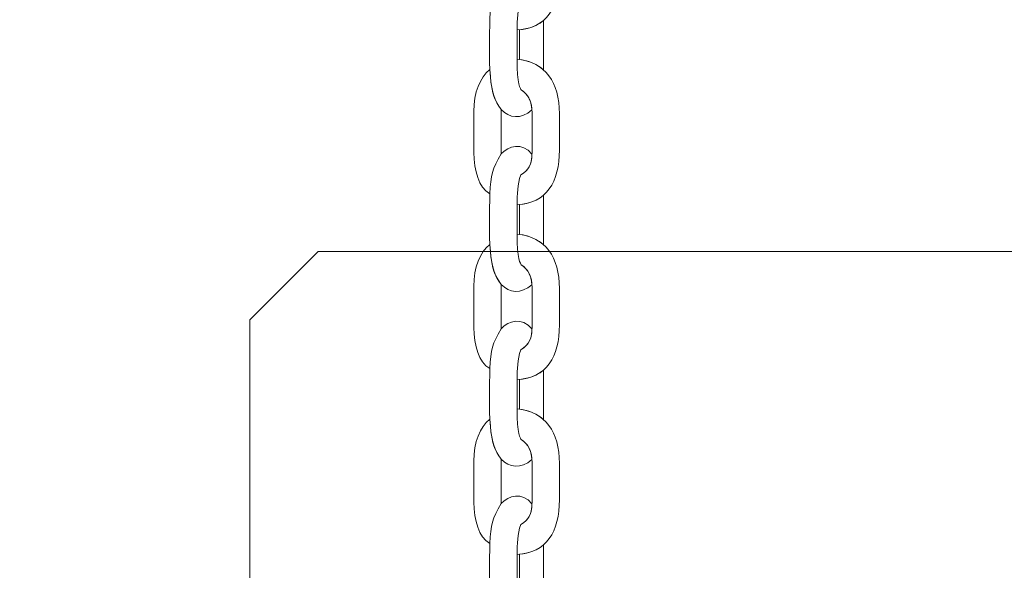
# Model space of a CAD drawing. Units: centimetres. Extents: x -18.1 to -2.2, y -4.3 to 9.3.
# Drawn here: x -13.9 to -13.7, y 2 to 2.1 of the extents above; entities that cross this region are included whole.
import ezdxf

# ---------------------------------------------------------------- set-up
doc = ezdxf.new("R2010")
doc.units = ezdxf.units.CM
doc.header["$MEASUREMENT"] = 0
doc.layers.add('layer 1', color=7, linetype='Continuous')

msp = doc.modelspace()

# ---------------------------------------------------------------- linework, layer by layer
at = {"layer": 'layer 1', "color": 242, "lineweight": 9}
msp.add_open_spline([(-17.29469, 3.66027), (-17.29469, 3.66027), (-17.29469, 4.13652), (-17.29469, 4.13652), (-17.29469, 4.13652), (-17.27866, 4.36167), (-17.18788, 4.57289), (-17.05525, 4.75906), (-17.05525, 4.75906), (-17.05525, 4.75906), (-18.10119, 4.75906), (-18.10119, 4.75906), (-18.10119, 4.75906), (-18.10119, 4.75906), (-18.10119, 7.25588), (-18.10119, 7.25588), (-18.10119, 7.25588), (-18.10119, 7.25588), (-15.91563, 7.25588), (-15.91563, 7.25588), (-15.91563, 7.25588), (-15.88671, 7.75776), (-15.61771, 8.19404), (-15.22386, 8.44758), (-15.22386, 8.44758), (-15.03586, 8.89712), (-14.64064, 9.23537), (-14.16033, 9.33797), (-14.16033, 9.33797), (-14.16033, 9.33797), (-13.7588, 9.33797), (-13.7588, 9.33797), (-13.7588, 9.33797), (-13.7588, 9.33797), (-13.35727, 9.33797), (-13.35727, 9.33797), (-13.35727, 9.33797), (-12.87696, 9.23537), (-12.48174, 8.89712), (-12.29374, 8.44758), (-12.29374, 8.44758), (-12.13569, 8.34584), (-11.99776, 8.21464), (-11.88736, 8.06161), (-11.88736, 8.06161), (-11.88736, 8.06161), (-10.22206, 8.06161), (-10.22206, 8.06161), (-10.22206, 8.06161), (-10.22206, 8.06161), (-10.22206, 9.34196), (-10.22206, 9.34196), (-10.22206, 9.34196), (-10.22206, 9.34196), (-7.72524, 9.34196), (-7.72524, 9.34196), (-7.72524, 9.34196), (-7.72524, 9.34196), (-7.72524, 8.34804), (-7.72524, 8.34804), (-7.72524, 8.34804), (-7.53292, 8.52618), (-7.29464, 8.65379), (-7.03063, 8.71019), (-7.03063, 8.71019), (-7.03063, 8.71019), (-6.6291, 8.71019), (-6.6291, 8.71019), (-6.6291, 8.71019), (-6.6291, 8.71019), (-6.59028, 8.71019), (-6.59028, 8.71019), (-6.59028, 8.71019), (-6.59028, 8.71019), (-6.55146, 8.71019), (-6.55146, 8.71019), (-6.55146, 8.71019), (-6.55146, 8.71019), (-6.14993, 8.71019), (-6.14993, 8.71019), (-6.14993, 8.71019), (-5.66962, 8.60759), (-5.2744, 8.26934), (-5.0864, 7.8198), (-5.0864, 7.8198), (-4.87367, 7.68286), (-4.69737, 7.49258), (-4.57565, 7.26747), (-4.57565, 7.26747), (-4.57565, 7.26747), (-4.57565, 6.44513), (-4.57565, 6.44513), (-4.57565, 6.44513), (-4.57565, 6.44513), (-4.57565, 5.17264), (-4.57565, 5.17264), (-4.57565, 5.17264), (-4.57565, 5.17264), (-4.57565, 4.18578), (-4.57565, 4.18578), (-4.57565, 4.18578), (-4.57565, 4.18578), (-4.57565, 2.58645), (-4.57565, 2.58645), (-4.57565, 2.58645), (-4.57565, 2.58645), (-2.16836, 2.58645), (-2.16836, 2.58645), (-2.16836, 2.58645), (-2.16836, 2.58645), (-2.16836, 2.08838), (-2.16836, 2.08838), (-2.16836, 2.08838), (-2.16836, 2.08838), (-2.16836, 1.58645), (-2.16836, 1.58645), (-2.16836, 1.58645), (-2.16836, 1.58645), (-2.16836, 0.07679), (-2.16836, 0.07679), (-2.16836, 0.07679), (-2.16836, 0.07679), (-4.63457, 0.07679), (-4.63457, 0.07679), (-4.63457, 0.07679), (-4.63482, -0.05584), (-4.63518, -0.18723), (-4.63568, -0.19872), (-4.63568, -0.19872), (-4.6703, -0.99006), (-5.31758, -1.72964), (-6.11606, -1.72964), (-6.11606, -1.72964), (-6.11606, -1.72964), (-6.60811, -1.72964), (-6.60811, -1.72964), (-6.60811, -1.72964), (-6.60811, -1.72964), (-7.02481, -1.72964), (-7.02481, -1.72964), (-7.02481, -1.72964), (-7.02498, -2.26371), (-7.02523, -2.71059), (-7.02553, -2.71871), (-7.02553, -2.71871), (-7.05567, -3.51339), (-7.70479, -4.25855), (-8.50627, -4.25855), (-8.50627, -4.25855), (-8.50627, -4.25855), (-8.99832, -4.25855), (-8.99832, -4.25855), (-8.99832, -4.25855), (-8.99832, -4.25855), (-9.49037, -4.25855), (-9.49037, -4.25855), (-9.49037, -4.25855), (-10.29186, -4.25855), (-10.94099, -3.51337), (-10.97111, -2.71867), (-10.97111, -2.71867), (-10.97136, -2.71193), (-10.97157, -2.402), (-10.97174, -1.99094), (-10.97174, -1.99094), (-10.97174, -1.99094), (-11.35738, -1.99094), (-11.35738, -1.99094), (-11.35738, -1.99094), (-11.35738, -1.99094), (-11.84943, -1.99094), (-11.84943, -1.99094), (-11.84943, -1.99094), (-12.05178, -1.99094), (-12.24437, -1.94336), (-12.41979, -1.85957), (-12.41979, -1.85957), (-12.41979, -1.85957), (-12.41979, -3.43231), (-12.41979, -3.43231), (-12.41979, -3.43231), (-12.41979, -3.43231), (-14.91661, -3.43231), (-14.91661, -3.43231), (-14.91661, -3.43231), (-14.91661, -3.43231), (-14.91661, -0.47902), (-14.91661, -0.47902), (-14.91661, -0.47902), (-15.41412, -0.46329), (-16.31465, 0.13724), (-16.36864, 0.89537), (-16.36864, 0.89537), (-16.36864, 0.89537), (-16.36864, 1.37162), (-16.36864, 1.37162), (-16.36864, 1.37162), (-16.36864, 1.37162), (-16.36864, 1.84787), (-16.36864, 1.84787), (-16.36864, 1.84787), (-16.36585, 1.88703), (-16.36069, 1.92575), (-16.35356, 1.96401), (-16.35356, 1.96401), (-16.79606, 2.19172), (-17.25656, 2.64852), (-17.29469, 3.18402), (-17.29469, 3.18402), (-17.29469, 3.18402), (-17.29469, 3.66027), (-17.29469, 3.66027)], degree=3, knots=[0, 0, 0, 0, 0.018519, 0.018519, 0.018519, 0.018519, 0.037037, 0.037037, 0.037037, 0.037037, 0.055556, 0.055556, 0.055556, 0.055556, 0.074074, 0.074074, 0.074074, 0.074074, 0.092593, 0.092593, 0.092593, 0.092593, 0.111111, 0.111111, 0.111111, 0.111111, 0.12963, 0.12963, 0.12963, 0.12963, 0.148148, 0.148148, 0.148148, 0.148148, 0.166667, 0.166667, 0.166667, 0.166667, 0.185185, 0.185185, 0.185185, 0.185185, 0.203704, 0.203704, 0.203704, 0.203704, 0.222222, 0.222222, 0.222222, 0.222222, 0.240741, 0.240741, 0.240741, 0.240741, 0.259259, 0.259259, 0.259259, 0.259259, 0.277778, 0.277778, 0.277778, 0.277778, 0.296296, 0.296296, 0.296296, 0.296296, 0.314815, 0.314815, 0.314815, 0.314815, 0.333333, 0.333333, 0.333333, 0.333333, 0.351852, 0.351852, 0.351852, 0.351852, 0.37037, 0.37037, 0.37037, 0.37037, 0.388889, 0.388889, 0.388889, 0.388889, 0.407407, 0.407407, 0.407407, 0.407407, 0.425926, 0.425926, 0.425926, 0.425926, 0.444444, 0.444444, 0.444444, 0.444444, 0.462963, 0.462963, 0.462963, 0.462963, 0.481481, 0.481481, 0.481481, 0.481481, 0.5, 0.5, 0.5, 0.5, 0.518519, 0.518519, 0.518519, 0.518519, 0.537037, 0.537037, 0.537037, 0.537037, 0.555556, 0.555556, 0.555556, 0.555556, 0.574074, 0.574074, 0.574074, 0.574074, 0.592593, 0.592593, 0.592593, 0.592593, 0.611111, 0.611111, 0.611111, 0.611111, 0.62963, 0.62963, 0.62963, 0.62963, 0.648148, 0.648148, 0.648148, 0.648148, 0.666667, 0.666667, 0.666667, 0.666667, 0.685185, 0.685185, 0.685185, 0.685185, 0.703704, 0.703704, 0.703704, 0.703704, 0.722222, 0.722222, 0.722222, 0.722222, 0.740741, 0.740741, 0.740741, 0.740741, 0.759259, 0.759259, 0.759259, 0.759259, 0.777778, 0.777778, 0.777778, 0.777778, 0.796296, 0.796296, 0.796296, 0.796296, 0.814815, 0.814815, 0.814815, 0.814815, 0.833333, 0.833333, 0.833333, 0.833333, 0.851852, 0.851852, 0.851852, 0.851852, 0.87037, 0.87037, 0.87037, 0.87037, 0.888889, 0.888889, 0.888889, 0.888889, 0.907407, 0.907407, 0.907407, 0.907407, 0.925926, 0.925926, 0.925926, 0.925926, 0.944444, 0.944444, 0.944444, 0.944444, 0.962963, 0.962963, 0.962963, 0.962963, 1, 1, 1, 1], dxfattribs=at)
at = {"layer": 'layer 1', "color": 7, "lineweight": 20}
for points, knots in [([(-13.78869, 2.16854), (-13.78249, 2.16786), (-13.77944, 2.16354), (-13.77944, 2.1566), (-13.77944, 2.1566), (-13.77944, 2.15395), (-13.77944, 2.1513), (-13.77944, 2.14865), (-13.77944, 2.14865), (-13.77944, 2.14164), (-13.78223, 2.13698), (-13.78869, 2.13668), (-13.78869, 2.13668), (-13.78865, 2.13895), (-13.78862, 2.1411), (-13.78791, 2.14321), (-13.78791, 2.14321), (-13.786, 2.14439), (-13.78543, 2.14555), (-13.78543, 2.1483), (-13.78543, 2.1483), (-13.78543, 2.1483), (-13.78543, 2.15681), (-13.78543, 2.15681), (-13.78543, 2.15681), (-13.78543, 2.1593), (-13.78623, 2.16073), (-13.78778, 2.16182), (-13.78778, 2.16182), (-13.78792, 2.16192), (-13.78875, 2.16306), (-13.78869, 2.16854)], [0, 0, 0, 0, 0.111111, 0.111111, 0.111111, 0.111111, 0.222222, 0.222222, 0.222222, 0.222222, 0.333333, 0.333333, 0.333333, 0.333333, 0.444444, 0.444444, 0.444444, 0.444444, 0.555556, 0.555556, 0.555556, 0.555556, 0.666667, 0.666667, 0.666667, 0.666667, 0.777778, 0.777778, 0.777778, 0.777778, 1, 1, 1, 1]), ([(-13.78545, 2.11918), (-13.78791, 2.11702), (-13.79041, 2.11738), (-13.79217, 2.11924), (-13.79217, 2.11924), (-13.79372, 2.12126), (-13.79416, 2.12291), (-13.79444, 2.12541), (-13.79444, 2.12541), (-13.79444, 2.12541), (-13.79468, 2.12799), (-13.79468, 2.12799), (-13.79468, 2.12799), (-13.79488, 2.13233), (-13.79468, 2.13475), (-13.79468, 2.13908), (-13.79468, 2.13908), (-13.79439, 2.14322), (-13.7942, 2.14451), (-13.79217, 2.1478), (-13.79217, 2.1478), (-13.79057, 2.14957), (-13.78764, 2.15044), (-13.78544, 2.14776), (-13.78544, 2.14776), (-13.78551, 2.14539), (-13.78613, 2.14431), (-13.78791, 2.14321), (-13.78791, 2.14321), (-13.78862, 2.1411), (-13.78865, 2.13895), (-13.78869, 2.13668), (-13.78869, 2.13668), (-13.78869, 2.13668), (-13.78869, 2.13027), (-13.78869, 2.13027), (-13.78869, 2.13027), (-13.78875, 2.12479), (-13.78792, 2.12365), (-13.78778, 2.12355), (-13.78778, 2.12355), (-13.78637, 2.12256), (-13.78558, 2.12128), (-13.78545, 2.11918)], [0, 0, 0, 0, 0.083333, 0.083333, 0.083333, 0.083333, 0.166667, 0.166667, 0.166667, 0.166667, 0.25, 0.25, 0.25, 0.25, 0.333333, 0.333333, 0.333333, 0.333333, 0.416667, 0.416667, 0.416667, 0.416667, 0.5, 0.5, 0.5, 0.5, 0.583333, 0.583333, 0.583333, 0.583333, 0.666667, 0.666667, 0.666667, 0.666667, 0.75, 0.75, 0.75, 0.75, 0.833333, 0.833333, 0.833333, 0.833333, 1, 1, 1, 1]), ([(-13.78292, 2.12792), (-13.78292, 2.12792), (-13.78292, 2.12803), (-13.78292, 2.12803), (-13.78292, 2.12803), (-13.78292, 2.12803), (-13.78292, 2.13875), (-13.78292, 2.13875), (-13.78292, 2.13875), (-13.78292, 2.13875), (-13.78292, 2.13875), (-13.78292, 2.13875), (-13.78292, 2.13875), (-13.78426, 2.13761), (-13.786, 2.1369), (-13.78818, 2.13672), (-13.78818, 2.13672), (-13.78818, 2.13672), (-13.78817, 2.1302), (-13.78817, 2.1302), (-13.78817, 2.1302), (-13.78817, 2.1302), (-13.78817, 2.1302), (-13.78817, 2.1302), (-13.78817, 2.1302), (-13.78602, 2.12989), (-13.78427, 2.12911), (-13.78292, 2.12792)], [0, 0, 0, 0, 0.125, 0.125, 0.125, 0.125, 0.25, 0.25, 0.25, 0.25, 0.375, 0.375, 0.375, 0.375, 0.5, 0.5, 0.5, 0.5, 0.625, 0.625, 0.625, 0.625, 0.75, 0.75, 0.75, 0.75, 1, 1, 1, 1]), ([(-13.78869, 2.13027), (-13.78249, 2.12959), (-13.77944, 2.12527), (-13.77944, 2.11833), (-13.77944, 2.11833), (-13.77944, 2.11568), (-13.77944, 2.11303), (-13.77944, 2.11038), (-13.77944, 2.11038), (-13.77944, 2.10337), (-13.78223, 2.09871), (-13.78869, 2.09841), (-13.78869, 2.09841), (-13.78865, 2.10068), (-13.78862, 2.10283), (-13.78791, 2.10494), (-13.78791, 2.10494), (-13.786, 2.10612), (-13.78543, 2.10728), (-13.78543, 2.11003), (-13.78543, 2.11003), (-13.78543, 2.11003), (-13.78543, 2.11854), (-13.78543, 2.11854), (-13.78543, 2.11854), (-13.78543, 2.12103), (-13.78623, 2.12246), (-13.78778, 2.12355), (-13.78778, 2.12355), (-13.78792, 2.12365), (-13.78875, 2.12479), (-13.78869, 2.13027)], [0, 0, 0, 0, 0.111111, 0.111111, 0.111111, 0.111111, 0.222222, 0.222222, 0.222222, 0.222222, 0.333333, 0.333333, 0.333333, 0.333333, 0.444444, 0.444444, 0.444444, 0.444444, 0.555556, 0.555556, 0.555556, 0.555556, 0.666667, 0.666667, 0.666667, 0.666667, 0.777778, 0.777778, 0.777778, 0.777778, 1, 1, 1, 1]), ([(-13.79468, 2.12799), (-13.79688, 2.12625), (-13.79816, 2.12298), (-13.79816, 2.11883), (-13.79816, 2.11883), (-13.79816, 2.11883), (-13.79816, 2.10983), (-13.79816, 2.10983), (-13.79816, 2.10983), (-13.79816, 2.10583), (-13.7971, 2.10223), (-13.79468, 2.10081), (-13.79468, 2.10081), (-13.79439, 2.10495), (-13.7942, 2.10624), (-13.79217, 2.10953), (-13.79217, 2.10953), (-13.79217, 2.10953), (-13.79217, 2.11924), (-13.79217, 2.11924), (-13.79217, 2.11924), (-13.79419, 2.12188), (-13.79432, 2.12389), (-13.79468, 2.12799)], [0, 0, 0, 0, 0.142857, 0.142857, 0.142857, 0.142857, 0.285714, 0.285714, 0.285714, 0.285714, 0.428571, 0.428571, 0.428571, 0.428571, 0.571429, 0.571429, 0.571429, 0.571429, 0.714286, 0.714286, 0.714286, 0.714286, 1, 1, 1, 1]), ([(-13.78545, 2.08091), (-13.78791, 2.07875), (-13.79041, 2.07911), (-13.79217, 2.08097), (-13.79217, 2.08097), (-13.79372, 2.08299), (-13.79416, 2.08464), (-13.79444, 2.08714), (-13.79444, 2.08714), (-13.79444, 2.08714), (-13.79468, 2.08972), (-13.79468, 2.08972), (-13.79468, 2.08972), (-13.79488, 2.09406), (-13.79468, 2.09648), (-13.79468, 2.10081), (-13.79468, 2.10081), (-13.79439, 2.10495), (-13.7942, 2.10624), (-13.79217, 2.10953), (-13.79217, 2.10953), (-13.79057, 2.1113), (-13.78764, 2.11217), (-13.78544, 2.10949), (-13.78544, 2.10949), (-13.78551, 2.10712), (-13.78613, 2.10604), (-13.78791, 2.10494), (-13.78791, 2.10494), (-13.78862, 2.10283), (-13.78865, 2.10068), (-13.78869, 2.09841), (-13.78869, 2.09841), (-13.78869, 2.09841), (-13.78869, 2.092), (-13.78869, 2.092), (-13.78869, 2.092), (-13.78875, 2.08652), (-13.78792, 2.08538), (-13.78778, 2.08528), (-13.78778, 2.08528), (-13.78637, 2.08429), (-13.78558, 2.08301), (-13.78545, 2.08091)], [0, 0, 0, 0, 0.083333, 0.083333, 0.083333, 0.083333, 0.166667, 0.166667, 0.166667, 0.166667, 0.25, 0.25, 0.25, 0.25, 0.333333, 0.333333, 0.333333, 0.333333, 0.416667, 0.416667, 0.416667, 0.416667, 0.5, 0.5, 0.5, 0.5, 0.583333, 0.583333, 0.583333, 0.583333, 0.666667, 0.666667, 0.666667, 0.666667, 0.75, 0.75, 0.75, 0.75, 0.833333, 0.833333, 0.833333, 0.833333, 1, 1, 1, 1]), ([(-13.78292, 2.08965), (-13.78292, 2.08965), (-13.78292, 2.08976), (-13.78292, 2.08976), (-13.78292, 2.08976), (-13.78292, 2.08976), (-13.78292, 2.10048), (-13.78292, 2.10048), (-13.78292, 2.10048), (-13.78292, 2.10048), (-13.78292, 2.10048), (-13.78292, 2.10048), (-13.78292, 2.10048), (-13.78426, 2.09934), (-13.786, 2.09863), (-13.78818, 2.09845), (-13.78818, 2.09845), (-13.78818, 2.09845), (-13.78817, 2.09193), (-13.78817, 2.09193), (-13.78817, 2.09193), (-13.78817, 2.09193), (-13.78817, 2.09193), (-13.78817, 2.09193), (-13.78817, 2.09193), (-13.78602, 2.09162), (-13.78427, 2.09084), (-13.78292, 2.08965)], [0, 0, 0, 0, 0.125, 0.125, 0.125, 0.125, 0.25, 0.25, 0.25, 0.25, 0.375, 0.375, 0.375, 0.375, 0.5, 0.5, 0.5, 0.5, 0.625, 0.625, 0.625, 0.625, 0.75, 0.75, 0.75, 0.75, 1, 1, 1, 1]), ([(-13.78869, 2.092), (-13.78249, 2.09132), (-13.77944, 2.087), (-13.77944, 2.08006), (-13.77944, 2.08006), (-13.77944, 2.07741), (-13.77944, 2.07476), (-13.77944, 2.07211), (-13.77944, 2.07211), (-13.77944, 2.0651), (-13.78223, 2.06044), (-13.78869, 2.06014), (-13.78869, 2.06014), (-13.78865, 2.06241), (-13.78862, 2.06456), (-13.78791, 2.06667), (-13.78791, 2.06667), (-13.786, 2.06785), (-13.78543, 2.06901), (-13.78543, 2.07176), (-13.78543, 2.07176), (-13.78543, 2.07176), (-13.78543, 2.08027), (-13.78543, 2.08027), (-13.78543, 2.08027), (-13.78543, 2.08276), (-13.78623, 2.08419), (-13.78778, 2.08528), (-13.78778, 2.08528), (-13.78792, 2.08538), (-13.78875, 2.08652), (-13.78869, 2.092)], [0, 0, 0, 0, 0.111111, 0.111111, 0.111111, 0.111111, 0.222222, 0.222222, 0.222222, 0.222222, 0.333333, 0.333333, 0.333333, 0.333333, 0.444444, 0.444444, 0.444444, 0.444444, 0.555556, 0.555556, 0.555556, 0.555556, 0.666667, 0.666667, 0.666667, 0.666667, 0.777778, 0.777778, 0.777778, 0.777778, 1, 1, 1, 1]), ([(-13.79468, 2.08972), (-13.79688, 2.08798), (-13.79816, 2.08471), (-13.79816, 2.08056), (-13.79816, 2.08056), (-13.79816, 2.08056), (-13.79816, 2.07156), (-13.79816, 2.07156), (-13.79816, 2.07156), (-13.79816, 2.06756), (-13.7971, 2.06396), (-13.79468, 2.06254), (-13.79468, 2.06254), (-13.79439, 2.06668), (-13.7942, 2.06797), (-13.79217, 2.07126), (-13.79217, 2.07126), (-13.79217, 2.07126), (-13.79217, 2.08097), (-13.79217, 2.08097), (-13.79217, 2.08097), (-13.79419, 2.08361), (-13.79432, 2.08562), (-13.79468, 2.08972)], [0, 0, 0, 0, 0.142857, 0.142857, 0.142857, 0.142857, 0.285714, 0.285714, 0.285714, 0.285714, 0.428571, 0.428571, 0.428571, 0.428571, 0.571429, 0.571429, 0.571429, 0.571429, 0.714286, 0.714286, 0.714286, 0.714286, 1, 1, 1, 1]), ([(-13.83227, 2.08818), (-13.83227, 2.08818), (-13.54727, 2.08818), (-13.54727, 2.08818), (-13.54727, 2.08818), (-13.54727, 2.08818), (-13.53227, 2.07318), (-13.53227, 2.07318), (-13.53227, 2.07318), (-13.53227, 2.07318), (-13.53227, 1.78818), (-13.53227, 1.78818), (-13.53227, 1.78818), (-13.53227, 1.78818), (-13.54727, 1.77318), (-13.54727, 1.77318), (-13.54727, 1.77318), (-13.54727, 1.77318), (-13.83227, 1.77318), (-13.83227, 1.77318), (-13.83227, 1.77318), (-13.83227, 1.77318), (-13.84727, 1.78818), (-13.84727, 1.78818), (-13.84727, 1.78818), (-13.84727, 1.78818), (-13.84727, 2.07318), (-13.84727, 2.07318), (-13.84727, 2.07318), (-13.84727, 2.07318), (-13.83227, 2.08818), (-13.83227, 2.08818)], [0, 0, 0, 0, 0.111111, 0.111111, 0.111111, 0.111111, 0.222222, 0.222222, 0.222222, 0.222222, 0.333333, 0.333333, 0.333333, 0.333333, 0.444444, 0.444444, 0.444444, 0.444444, 0.555556, 0.555556, 0.555556, 0.555556, 0.666667, 0.666667, 0.666667, 0.666667, 0.777778, 0.777778, 0.777778, 0.777778, 1, 1, 1, 1]), ([(-13.78545, 2.04264), (-13.78791, 2.04048), (-13.79041, 2.04084), (-13.79217, 2.0427), (-13.79217, 2.0427), (-13.79372, 2.04472), (-13.79416, 2.04637), (-13.79443, 2.04887), (-13.79443, 2.04887), (-13.79443, 2.04887), (-13.79468, 2.05145), (-13.79468, 2.05145), (-13.79468, 2.05145), (-13.79488, 2.05579), (-13.79468, 2.05821), (-13.79468, 2.06254), (-13.79468, 2.06254), (-13.79439, 2.06668), (-13.7942, 2.06797), (-13.79217, 2.07126), (-13.79217, 2.07126), (-13.79057, 2.07303), (-13.78764, 2.0739), (-13.78544, 2.07122), (-13.78544, 2.07122), (-13.78551, 2.06885), (-13.78613, 2.06777), (-13.78791, 2.06667), (-13.78791, 2.06667), (-13.78862, 2.06456), (-13.78865, 2.06241), (-13.78869, 2.06014), (-13.78869, 2.06014), (-13.78869, 2.06014), (-13.78869, 2.05373), (-13.78869, 2.05373), (-13.78869, 2.05373), (-13.78875, 2.04825), (-13.78792, 2.04711), (-13.78778, 2.04701), (-13.78778, 2.04701), (-13.78637, 2.04602), (-13.78558, 2.04474), (-13.78545, 2.04264)], [0, 0, 0, 0, 0.083333, 0.083333, 0.083333, 0.083333, 0.166667, 0.166667, 0.166667, 0.166667, 0.25, 0.25, 0.25, 0.25, 0.333333, 0.333333, 0.333333, 0.333333, 0.416667, 0.416667, 0.416667, 0.416667, 0.5, 0.5, 0.5, 0.5, 0.583333, 0.583333, 0.583333, 0.583333, 0.666667, 0.666667, 0.666667, 0.666667, 0.75, 0.75, 0.75, 0.75, 0.833333, 0.833333, 0.833333, 0.833333, 1, 1, 1, 1]), ([(-13.78292, 2.05138), (-13.78292, 2.05138), (-13.78292, 2.05149), (-13.78292, 2.05149), (-13.78292, 2.05149), (-13.78292, 2.05149), (-13.78292, 2.06221), (-13.78292, 2.06221), (-13.78292, 2.06221), (-13.78292, 2.06221), (-13.78292, 2.06221), (-13.78292, 2.06221), (-13.78292, 2.06221), (-13.78426, 2.06107), (-13.786, 2.06036), (-13.78818, 2.06018), (-13.78818, 2.06018), (-13.78818, 2.06018), (-13.78817, 2.05366), (-13.78817, 2.05366), (-13.78817, 2.05366), (-13.78817, 2.05366), (-13.78817, 2.05366), (-13.78817, 2.05366), (-13.78817, 2.05366), (-13.78602, 2.05335), (-13.78427, 2.05257), (-13.78292, 2.05138)], [0, 0, 0, 0, 0.125, 0.125, 0.125, 0.125, 0.25, 0.25, 0.25, 0.25, 0.375, 0.375, 0.375, 0.375, 0.5, 0.5, 0.5, 0.5, 0.625, 0.625, 0.625, 0.625, 0.75, 0.75, 0.75, 0.75, 1, 1, 1, 1]), ([(-13.78869, 2.05373), (-13.78249, 2.05305), (-13.77944, 2.04873), (-13.77944, 2.04179), (-13.77944, 2.04179), (-13.77944, 2.03914), (-13.77944, 2.03649), (-13.77944, 2.03384), (-13.77944, 2.03384), (-13.77944, 2.02683), (-13.78223, 2.02217), (-13.78869, 2.02187), (-13.78869, 2.02187), (-13.78865, 2.02415), (-13.78862, 2.02629), (-13.78791, 2.0284), (-13.78791, 2.0284), (-13.786, 2.02958), (-13.78543, 2.03074), (-13.78543, 2.03349), (-13.78543, 2.03349), (-13.78543, 2.03349), (-13.78543, 2.042), (-13.78543, 2.042), (-13.78543, 2.042), (-13.78543, 2.04449), (-13.78623, 2.04592), (-13.78778, 2.04701), (-13.78778, 2.04701), (-13.78792, 2.04711), (-13.78875, 2.04825), (-13.78869, 2.05373)], [0, 0, 0, 0, 0.111111, 0.111111, 0.111111, 0.111111, 0.222222, 0.222222, 0.222222, 0.222222, 0.333333, 0.333333, 0.333333, 0.333333, 0.444444, 0.444444, 0.444444, 0.444444, 0.555556, 0.555556, 0.555556, 0.555556, 0.666667, 0.666667, 0.666667, 0.666667, 0.777778, 0.777778, 0.777778, 0.777778, 1, 1, 1, 1]), ([(-13.79468, 2.05145), (-13.79688, 2.04971), (-13.79816, 2.04644), (-13.79816, 2.04229), (-13.79816, 2.04229), (-13.79816, 2.04229), (-13.79816, 2.03329), (-13.79816, 2.03329), (-13.79816, 2.03329), (-13.79816, 2.02929), (-13.7971, 2.02569), (-13.79468, 2.02427), (-13.79468, 2.02427), (-13.79439, 2.02841), (-13.7942, 2.0297), (-13.79217, 2.03299), (-13.79217, 2.03299), (-13.79217, 2.03299), (-13.79217, 2.0427), (-13.79217, 2.0427), (-13.79217, 2.0427), (-13.79419, 2.04534), (-13.79432, 2.04735), (-13.79468, 2.05145)], [0, 0, 0, 0, 0.142857, 0.142857, 0.142857, 0.142857, 0.285714, 0.285714, 0.285714, 0.285714, 0.428571, 0.428571, 0.428571, 0.428571, 0.571429, 0.571429, 0.571429, 0.571429, 0.714286, 0.714286, 0.714286, 0.714286, 1, 1, 1, 1]), ([(-13.78545, 2.00437), (-13.78791, 2.00221), (-13.79041, 2.00257), (-13.79217, 2.00443), (-13.79217, 2.00443), (-13.79372, 2.00645), (-13.79416, 2.0081), (-13.79443, 2.0106), (-13.79443, 2.0106), (-13.79443, 2.0106), (-13.79468, 2.01319), (-13.79468, 2.01319), (-13.79468, 2.01319), (-13.79488, 2.01752), (-13.79468, 2.01994), (-13.79468, 2.02427), (-13.79468, 2.02427), (-13.79439, 2.02841), (-13.7942, 2.0297), (-13.79217, 2.03299), (-13.79217, 2.03299), (-13.79057, 2.03476), (-13.78764, 2.03563), (-13.78544, 2.03295), (-13.78544, 2.03295), (-13.78551, 2.03058), (-13.78613, 2.0295), (-13.78791, 2.0284), (-13.78791, 2.0284), (-13.78862, 2.02629), (-13.78865, 2.02415), (-13.78869, 2.02187), (-13.78869, 2.02187), (-13.78869, 2.02187), (-13.78869, 2.01546), (-13.78869, 2.01546), (-13.78869, 2.01546), (-13.78875, 2.00998), (-13.78792, 2.00884), (-13.78778, 2.00874), (-13.78778, 2.00874), (-13.78637, 2.00775), (-13.78558, 2.00647), (-13.78545, 2.00437)], [0, 0, 0, 0, 0.083333, 0.083333, 0.083333, 0.083333, 0.166667, 0.166667, 0.166667, 0.166667, 0.25, 0.25, 0.25, 0.25, 0.333333, 0.333333, 0.333333, 0.333333, 0.416667, 0.416667, 0.416667, 0.416667, 0.5, 0.5, 0.5, 0.5, 0.583333, 0.583333, 0.583333, 0.583333, 0.666667, 0.666667, 0.666667, 0.666667, 0.75, 0.75, 0.75, 0.75, 0.833333, 0.833333, 0.833333, 0.833333, 1, 1, 1, 1]), ([(-13.78292, 2.01311), (-13.78292, 2.01311), (-13.78292, 2.01322), (-13.78292, 2.01322), (-13.78292, 2.01322), (-13.78292, 2.01322), (-13.78292, 2.02394), (-13.78292, 2.02394), (-13.78292, 2.02394), (-13.78292, 2.02394), (-13.78292, 2.02394), (-13.78292, 2.02394), (-13.78292, 2.02394), (-13.78426, 2.0228), (-13.786, 2.02209), (-13.78818, 2.02191), (-13.78818, 2.02191), (-13.78818, 2.02191), (-13.78817, 2.01539), (-13.78817, 2.01539), (-13.78817, 2.01539), (-13.78817, 2.01539), (-13.78817, 2.01539), (-13.78817, 2.01539), (-13.78817, 2.01539), (-13.78602, 2.01508), (-13.78427, 2.0143), (-13.78292, 2.01311)], [0, 0, 0, 0, 0.125, 0.125, 0.125, 0.125, 0.25, 0.25, 0.25, 0.25, 0.375, 0.375, 0.375, 0.375, 0.5, 0.5, 0.5, 0.5, 0.625, 0.625, 0.625, 0.625, 0.75, 0.75, 0.75, 0.75, 1, 1, 1, 1])]:
    msp.add_open_spline(points, degree=3, knots=knots, dxfattribs=at)

doc.saveas('drawing.dxf')
